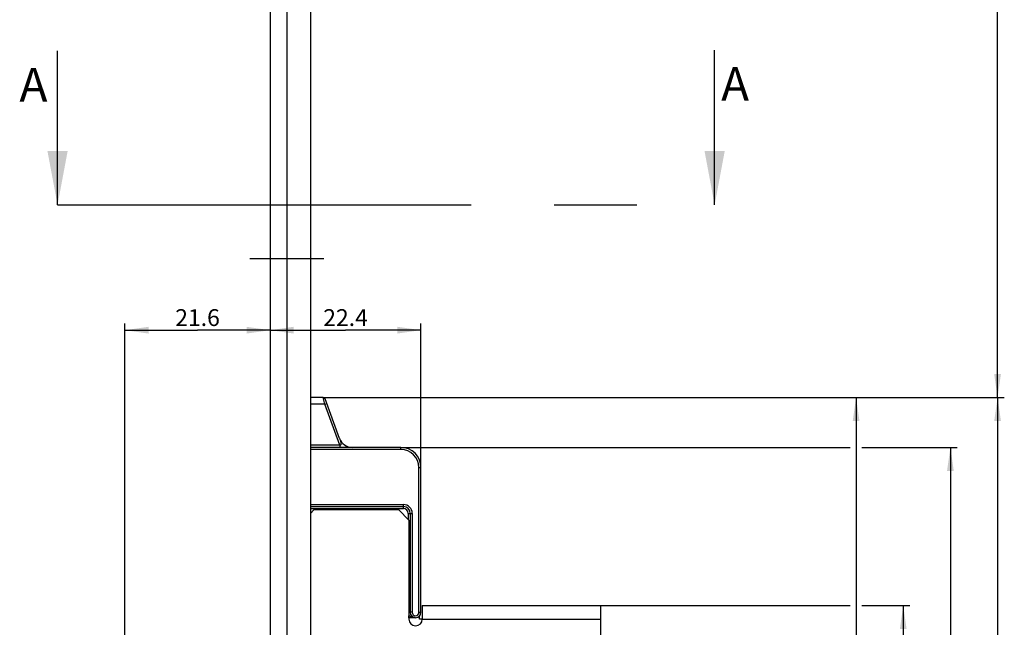
# Model space of a CAD drawing. Units: millimetres. Extents: x 9 to 313, y 10 to 2505.
# Drawn here: x 14 to 160, y 1304 to 1394 of the extents above; entities that cross this region are included whole.
import ezdxf

# ---------------------------------------------------------------- set-up
doc = ezdxf.new("R2010")
doc.units = ezdxf.units.MM
doc.header["$LTSCALE"] = 163.807111
doc.linetypes.add('CENTER', pattern=[0.6, 0.375, -0.075, 0.075, -0.075])
doc.layers.get('0').update_dxf_attribs({"linetype": 'CONTINUOUS'})
for name, color, linetype in [('94452622000_BL3', 7, 'CONTINUOUS'), ('HATCHING_BL0', 7, 'CONTINUOUS'), ('SUWN07008_A3_1_DR837_BL38', 7, 'CONTINUOUS'), ('X16140010_BL58', 7, 'CONTINUOUS'), ('X16240000_BL44', 7, 'CONTINUOUS'), ('X16918000_BL57', 7, 'CONTINUOUS')]:
    doc.layers.add(name, color=color, linetype=linetype)
doc.styles.get("Standard").update_dxf_attribs({"font": 'arialuni.ttf'})
doc.dimstyles.new('DIMSTYLE_1', dxfattribs={"dimtxt": 2.5, "dimasz": 3.5, "dimexe": 1, "dimexo": 0, "dimtad": 1, "dimdec": 3, "dimdsep": 46, "dimtxsty": 'STANDARD', "dimblk": '_FILLED', "dimblk1": '_FILLED', "dimblk2": '_FILLED', "dimcen": 0.09, "dimclrt": 5, "dimadec": 3, "dimazin": 2, "dimtp": 0.2, "dimtm": 0.2, "dimtfac": 1, "dimtdec": 3, "dimtofl": 0, "dimtmove": 0, "dimatfit": 3, "dimldrblk": '_FILLED', "dimfxl": 1, "dimtolj": 1, "dimarcsym": 0})
doc.dimstyles.new('DIMSTYLE_10', dxfattribs={"dimtxt": 2.5, "dimasz": 3.5, "dimexe": 1, "dimexo": 0, "dimtad": 1, "dimdec": 1, "dimdsep": 46, "dimtxsty": 'STANDARD', "dimblk": '_FILLED', "dimblk1": '_FILLED', "dimblk2": '_FILLED', "dimcen": 0.09, "dimclrt": 5, "dimadec": 3, "dimazin": 2, "dimtp": 0.2, "dimtm": 0.2, "dimtfac": 1, "dimtdec": 1, "dimtofl": 0, "dimtmove": 0, "dimatfit": 3, "dimldrblk": '_FILLED', "dimfxl": 1, "dimtolj": 1, "dimarcsym": 0})
doc.dimstyles.new('DIMSTYLE_12', dxfattribs={"dimtxt": 2.5, "dimasz": 3.5, "dimexe": 1, "dimexo": 0, "dimtad": 1, "dimdec": 0, "dimdsep": 46, "dimtxsty": 'STANDARD', "dimblk": '_FILLED', "dimblk1": '_FILLED', "dimblk2": '_FILLED', "dimcen": 0.09, "dimclrt": 5, "dimadec": 3, "dimazin": 2, "dimtp": 0.5, "dimtm": 0.5, "dimtfac": 1, "dimtdec": 0, "dimtofl": 0, "dimtmove": 0, "dimatfit": 3, "dimldrblk": '_FILLED', "dimfxl": 1, "dimtolj": 1, "dimarcsym": 0})
doc.dimstyles.new('DIMSTYLE_2', dxfattribs={"dimtxt": 2.5, "dimasz": 3.5, "dimexe": 1, "dimexo": 0, "dimtad": 1, "dimdec": 3, "dimdsep": 46, "dimtxsty": 'STANDARD', "dimblk": '_FILLED', "dimblk1": '_FILLED', "dimblk2": '_FILLED', "dimcen": 0.09, "dimclrt": 5, "dimadec": 3, "dimazin": 2, "dimtp": 0.3, "dimtm": 0.3, "dimtfac": 1, "dimtdec": 3, "dimtofl": 0, "dimtmove": 0, "dimatfit": 3, "dimldrblk": '_FILLED', "dimfxl": 1, "dimtolj": 1, "dimarcsym": 0})
doc.dimstyles.new('DIMSTYLE_6', dxfattribs={"dimtxt": 2.5, "dimasz": 3.5, "dimexe": 1, "dimexo": 0, "dimtad": 1, "dimdec": 3, "dimdsep": 46, "dimtxsty": 'STANDARD', "dimblk": '_FILLED', "dimblk1": '_FILLED', "dimblk2": '_FILLED', "dimcen": 0.09, "dimclrt": 5, "dimadec": 3, "dimazin": 2, "dimtp": 0.8, "dimtm": 0.8, "dimtfac": 1, "dimtdec": 3, "dimtofl": 0, "dimtmove": 0, "dimatfit": 3, "dimldrblk": '_FILLED', "dimfxl": 1, "dimtolj": 1, "dimarcsym": 0})
doc.dimstyles.new('DIMSTYLE_7', dxfattribs={"dimtxt": 2.5, "dimasz": 3.5, "dimexe": 1, "dimexo": 0, "dimtad": 1, "dimdec": 3, "dimdsep": 46, "dimtxsty": 'STANDARD', "dimblk": '_FILLED', "dimblk1": '_FILLED', "dimblk2": '_FILLED', "dimcen": 0.09, "dimclrt": 5, "dimadec": 3, "dimazin": 2, "dimtp": 0.5, "dimtm": 0.5, "dimtfac": 1, "dimtdec": 3, "dimtofl": 0, "dimtmove": 0, "dimatfit": 3, "dimldrblk": '_FILLED', "dimfxl": 1, "dimtolj": 1, "dimarcsym": 0})
doc.dimstyles.get("Standard").update_dxf_attribs({"dimtxt": 2.5, "dimasz": 3.5, "dimexe": 1, "dimexo": 0, "dimtad": 1, "dimdec": 3, "dimdsep": 46, "dimtxsty": 'STANDARD', "dimblk": '_FILLED', "dimblk1": '_FILLED', "dimblk2": '_FILLED', "dimcen": 0.09, "dimclrt": 5, "dimadec": 3, "dimazin": 2, "dimtol": 1, "dimtp": 0.001, "dimtm": 0.001, "dimtfac": 1, "dimtdec": 3, "dimtofl": 0, "dimtmove": 0, "dimatfit": 3, "dimldrblk": '_FILLED', "dimfxl": 1, "dimtolj": 1, "dimarcsym": 0})

# ---------------------------------------------------------------- blocks, each defined once
blk = doc.blocks.new('_FILLED')
at = {"color": 0, "linetype": 'BYBLOCK'}
blk.add_solid([(0, 0), (-1, 0.143), (-1, -0.143)], dxfattribs=at)
blk = doc.blocks.new('*D14')
at = {"color": 2, "linetype": 'CONTINUOUS'}
for p, q in [((58.88, 1338.35), (138.98, 1338.35)), ((137.98, 1338.35), (137.98, 1282.65)), ((137.98, 1226.95), (137.98, 1282.65)), ((130.98, 1226.95), (138.98, 1226.95))]:
    blk.add_line(p, q, dxfattribs=at)
at = {"color": 2, "linetype": 'CONTINUOUS', "xscale": 3.5, "yscale": 3.5, "zscale": 3.5}
for p, rotation in [((137.98, 1338.35), 90), ((137.98, 1226.95), 270)]:
    blk.add_blockref('_FILLED', p, dxfattribs=dict(at, rotation=rotation))
at = {"color": 5, "linetype": 'CONTINUOUS', "insert": (134.86, 1282.65), "char_height": 2.5, "width": 8.7687, "attachment_point": 2, "rotation": 90, "line_spacing_factor": 0.9}
blk.add_mtext('111.4', dxfattribs=at)
blk = doc.blocks.new('*D17')
at = {"color": 2, "linetype": 'CONTINUOUS'}
for p, q in [((77.88, 1896.95), (159.98, 1896.95)), ((158.98, 1896.95), (158.98, 1617.65)), ((158.98, 1338.35), (158.98, 1617.65)), ((58.88, 1338.35), (159.98, 1338.35))]:
    blk.add_line(p, q, dxfattribs=at)
at = {"color": 2, "linetype": 'CONTINUOUS', "xscale": 3.5, "yscale": 3.5, "zscale": 3.5}
for p, rotation in [((158.98, 1896.95), 90), ((158.98, 1338.35), 270)]:
    blk.add_blockref('_FILLED', p, dxfattribs=dict(at, rotation=rotation))
at = {"color": 5, "linetype": 'CONTINUOUS', "insert": (155.86, 1617.65), "char_height": 2.5, "width": 8.7687, "attachment_point": 2, "rotation": 90, "line_spacing_factor": 0.9}
blk.add_mtext('558.6', dxfattribs=at)
blk = doc.blocks.new('*D49')
at = {"color": 2, "linetype": 'CONTINUOUS'}
for p, q in [((29.43, 1286.42), (29.43, 1349.35)), ((29.43, 1348.35), (40.21, 1348.35)), ((50.98, 1348.35), (40.21, 1348.35))]:
    blk.add_line(p, q, dxfattribs=at)
at = {"color": 2, "linetype": 'CONTINUOUS', "xscale": 3.5, "yscale": 3.5, "zscale": 3.5, "rotation": 180}
blk.add_blockref('_FILLED', (29.43, 1348.35), dxfattribs=at)
at = {"color": 2, "linetype": 'CONTINUOUS', "xscale": 3.5, "yscale": 3.5, "zscale": 3.5}
blk.add_blockref('_FILLED', (50.98, 1348.35), dxfattribs=at)
at = {"color": 5, "linetype": 'CONTINUOUS', "insert": (40.21, 1351.47), "char_height": 2.5, "width": 6.819, "attachment_point": 2, "line_spacing_factor": 0.9}
blk.add_mtext('21.6', dxfattribs=at)
blk = doc.blocks.new('*D54')
at = {"color": 2, "linetype": 'CONTINUOUS'}
for p, q in [((73.38, 1327.95), (73.38, 1349.35)), ((50.98, 1348.35), (62.18, 1348.35)), ((73.38, 1348.35), (62.18, 1348.35))]:
    blk.add_line(p, q, dxfattribs=at)
at = {"color": 2, "linetype": 'CONTINUOUS', "xscale": 3.5, "yscale": 3.5, "zscale": 3.5, "rotation": 180}
blk.add_blockref('_FILLED', (50.98, 1348.35), dxfattribs=at)
at = {"color": 2, "linetype": 'CONTINUOUS', "xscale": 3.5, "yscale": 3.5, "zscale": 3.5}
blk.add_blockref('_FILLED', (73.38, 1348.35), dxfattribs=at)
at = {"color": 5, "linetype": 'CONTINUOUS', "insert": (62.18, 1351.47), "char_height": 2.5, "width": 6.819, "attachment_point": 2, "line_spacing_factor": 0.9}
blk.add_mtext('22.4', dxfattribs=at)
blk = doc.blocks.new('*D55')
at = {"color": 2, "linetype": 'CONTINUOUS'}
for p, q in [((100.08, 1307.45), (137.08, 1307.45)), ((138.82, 1307.45), (145.98, 1307.45)), ((144.98, 1307.45), (144.98, 1206.45)), ((144.98, 1105.45), (144.98, 1206.45)), ((98.58, 1105.45), (145.98, 1105.45))]:
    blk.add_line(p, q, dxfattribs=at)
at = {"color": 2, "linetype": 'CONTINUOUS', "xscale": 3.5, "yscale": 3.5, "zscale": 3.5}
for p, rotation in [((144.98, 1307.45), 90), ((144.98, 1105.45), 270)]:
    blk.add_blockref('_FILLED', p, dxfattribs=dict(at, rotation=rotation))
at = {"color": 5, "linetype": 'CONTINUOUS', "insert": (141.86, 1206.45), "char_height": 2.5, "width": 5.8489, "attachment_point": 2, "rotation": 90, "line_spacing_factor": 0.9}
blk.add_mtext('202', dxfattribs=at)
blk = doc.blocks.new('*D56')
at = {"color": 2, "linetype": 'CONTINUOUS'}
for p, q in [((70.38, 1330.95), (137.12, 1330.95)), ((138.84, 1330.95), (152.98, 1330.95)), ((151.98, 1330.95), (151.98, 1218.2)), ((151.98, 1105.45), (151.98, 1218.2)), ((98.58, 1105.45), (152.98, 1105.45))]:
    blk.add_line(p, q, dxfattribs=at)
at = {"color": 2, "linetype": 'CONTINUOUS', "xscale": 3.5, "yscale": 3.5, "zscale": 3.5}
for p, rotation in [((151.98, 1330.95), 90), ((151.98, 1105.45), 270)]:
    blk.add_blockref('_FILLED', p, dxfattribs=dict(at, rotation=rotation))
at = {"color": 5, "linetype": 'CONTINUOUS', "insert": (148.86, 1218.2), "char_height": 2.5, "width": 8.7687, "attachment_point": 2, "rotation": 90, "line_spacing_factor": 0.9}
blk.add_mtext('225.5', dxfattribs=at)
blk = doc.blocks.new('*D57')
at = {"color": 2, "linetype": 'CONTINUOUS'}
for p, q in [((58.88, 1338.35), (159.98, 1338.35)), ((158.98, 1338.35), (158.98, 1213.9)), ((158.98, 1089.45), (158.98, 1213.9)), ((68.28, 1089.45), (159.98, 1089.45))]:
    blk.add_line(p, q, dxfattribs=at)
at = {"color": 2, "linetype": 'CONTINUOUS', "xscale": 3.5, "yscale": 3.5, "zscale": 3.5}
for p, rotation in [((158.98, 1338.35), 90), ((158.98, 1089.45), 270)]:
    blk.add_blockref('_FILLED', p, dxfattribs=dict(at, rotation=rotation))
at = {"color": 5, "linetype": 'CONTINUOUS', "insert": (155.86, 1213.9), "char_height": 2.5, "width": 5.8489, "attachment_point": 2, "rotation": 90, "line_spacing_factor": 0.9}
blk.add_mtext('249', dxfattribs=at)
blk = doc.blocks.new('XSEC_FILLED')
at = {"color": 0, "linetype": 'BYBLOCK'}
blk.add_solid([(0, 0), (-1, 0.1875), (-1, -0.1875)], dxfattribs=at)
blk = doc.blocks.new('94452622000_BL3', base_point=(153.27, 1292.47))
at = {"layer": '94452622000_BL3', "color": 7, "linetype": 'CONTINUOUS'}
for p, q in [((50.98, 2491.95), (50.98, 206.95)), ((56.98, 2491.95), (56.98, 206.95))]:
    blk.add_line(p, q, dxfattribs=at)
at = {"layer": '94452622000_BL3', "color": 9, "linetype": 'CONTINUOUS'}
blk.add_line((53.48, 2491.95), (53.48, 206.95), dxfattribs=at)
blk = doc.blocks.new('SUWN07008_A3_1_DR837_BL38', base_point=(151.46, 1358.95))
at = {"layer": 'SUWN07008_A3_1_DR837_BL38', "color": 7, "linetype": 'CENTER'}
blk.add_line((58.98, 1358.95), (47.98, 1358.95), dxfattribs=at)
blk = doc.blocks.new('X16240000_BL44', base_point=(76.68, 738.57))
at = {"layer": 'X16240000_BL44', "color": 3, "linetype": 'CONTINUOUS'}
for p, q in [((57.48, 1321.65), (56.98, 1321.15)), ((70.08, 1321.65), (57.48, 1321.65)), ((71.58, 1320.15), (70.08, 1321.65)), ((71.58, 1320.15), (71.58, 1305.45)), ((73.58, 1307.45), (73.58, 1305.45)), ((73.58, 1307.45), (100.08, 1307.45)), ((100.08, 1106.95), (100.08, 1307.45))]:
    blk.add_line(p, q, dxfattribs=at)
at = {"layer": 'X16240000_BL44', "color": 9, "linetype": 'CONTINUOUS'}
blk.add_line((73.58, 1305.45), (100.08, 1305.45), dxfattribs=at)
at = {"layer": 'X16240000_BL44', "color": 3, "linetype": 'CONTINUOUS'}
blk.add_arc((72.58, 1305.45), 1, 180, 360, dxfattribs=at)
blk = doc.blocks.new('X16918000_BL57', base_point=(63.18, 746.92))
at = {"layer": 'X16918000_BL57', "color": 7, "linetype": 'CONTINUOUS'}
for p, q in [((58.88, 1338.35), (56.98, 1338.35)), ((61.3, 1332.27), (59.16, 1338.15)), ((70.38, 1330.95), (56.98, 1330.95)), ((73.38, 1306.45), (73.38, 1327.95)), ((56.98, 1322.15), (70.78, 1322.15)), ((71.78, 1321.15), (71.78, 1306.45)), ((72.58, 1305.65), (71.58, 1305.65))]:
    blk.add_line(p, q, dxfattribs=at)
at = {"layer": 'X16918000_BL57', "color": 9, "linetype": 'CONTINUOUS'}
for p, q in [((59.13, 1337.35), (58.88, 1338.35)), ((59.13, 1337.35), (56.98, 1337.35)), ((59.13, 1337.35), (59.42, 1337.45)), ((61.35, 1331.25), (59.13, 1337.35)), ((61.35, 1331.25), (56.98, 1331.25)), ((70.38, 1330.65), (56.98, 1330.65)), ((61.35, 1331.25), (61.35, 1330.95)), ((70.38, 1330.65), (70.38, 1330.95)), ((73.08, 1306.45), (73.08, 1327.95)), ((73.08, 1327.95), (73.38, 1327.95)), ((56.98, 1322.45), (70.78, 1322.45)), ((56.98, 1321.85), (70.78, 1321.85)), ((70.78, 1321.85), (70.78, 1322.45)), ((71.48, 1321.15), (71.48, 1320.25)), ((71.48, 1321.15), (72.08, 1321.15)), ((72.08, 1321.15), (72.08, 1306.45)), ((72.08, 1306.45), (71.58, 1306.45)), ((71.6, 1305.95), (71.58, 1305.95)), ((71.6, 1305.65), (71.6, 1305.95)), ((73.08, 1306.45), (73.38, 1306.45))]:
    blk.add_line(p, q, dxfattribs=at)
at = {"layer": 'X16918000_BL57', "color": 7, "linetype": 'CONTINUOUS'}
for centre, radius, start, end in [((58.88, 1338.05), 0.3, 20, 90), ((63.18, 1332.95), 2, 200, 270), ((70.38, 1327.95), 3, 0, 90), ((70.78, 1321.15), 1, 0, 90), ((72.58, 1306.45), 0.8, 180, 360)]:
    blk.add_arc(centre, radius, start, end, dxfattribs=at)
at = {"layer": 'X16918000_BL57', "color": 9, "linetype": 'CONTINUOUS'}
for centre, radius, start, end in [((70.38, 1327.95), 2.7, 0, 90), ((70.78, 1321.15), 1.3, 0, 90), ((70.78, 1321.15), 0.7, 0, 90), ((72.58, 1306.45), 1.1, 204.3995, 207.0357), ((72.58, 1306.45), 0.5, 180, 360)]:
    blk.add_arc(centre, radius, start, end, dxfattribs=at)
for points, knots in [([(61.3, 1332.27), (61.27, 1332.35), (61.42, 1331.91), (61.45, 1331.78), (61.5, 1331.59), (61.51, 1331.45), (61.49, 1331.33), (61.43, 1331.26), (61.38, 1331.24), (61.35, 1331.25)], [0, 0, 0, 0, 0.248377, 0.503928, 0.629812, 0.753421, 0.874706, 0.936803, 1, 1, 1, 1]), ([(72.58, 1305.65), (72.41, 1305.65), (72.07, 1305.73), (71.77, 1305.89), (71.6, 1305.95)], [0, 0, 0, 0, 0.492556, 1, 1, 1, 1])]:
    blk.add_open_spline(points, degree=3, knots=knots, dxfattribs=at)
blk = doc.blocks.new('X16140010_BL58', base_point=(73.78, 737.61))
at = {"layer": 'X16140010_BL58', "color": 3, "linetype": 'CONTINUOUS'}
for p, q in [((73.18, 1305.45), (73.18, 1305.93)), ((73.58, 1305.45), (73.18, 1305.45))]:
    blk.add_line(p, q, dxfattribs=at)
blk = doc.blocks.new('HATCHING_BL0', base_point=(68.21, 1378.43))
at = {"layer": 'HATCHING_BL0', "color": 7, "linetype": 'CENTER'}
blk.add_line((19.43, 1366.95), (116.98, 1366.95), dxfattribs=at)
at = {"layer": 'HATCHING_BL0', "color": 7, "linetype": 'CONTINUOUS', "char_height": 5, "width": 4.6828, "attachment_point": 1, "line_spacing_factor": 0.9}
for insert in [(13.78, 1387.31), (117.95, 1387.41)]:
    blk.add_mtext('A', dxfattribs=dict(at, insert=insert))
at = {"layer": 'HATCHING_BL0', "color": 7, "linetype": 'CONTINUOUS'}
for points in [[(19.43, 1366.95), (19.43, 1389.81)], [(116.98, 1366.95), (116.98, 1389.91)]]:
    blk.add_leader(points, dimstyle='STANDARD', override={"dimasz": 8, "dimtad": 0, "dimldrblk": 'XSEC_FILLED'}, dxfattribs=at)

msp = doc.modelspace()

# ---------------------------------------------------------------- block references
at = {"layer": '94452622000_BL3'}
msp.add_blockref('94452622000_BL3', (153.2697, 1292.4715), dxfattribs=at)
at = {"layer": 'HATCHING_BL0'}
msp.add_blockref('HATCHING_BL0', (68.2079, 1378.4298), dxfattribs=at)
at = {"layer": 'SUWN07008_A3_1_DR837_BL38'}
msp.add_blockref('SUWN07008_A3_1_DR837_BL38', (151.4602, 1358.9493), dxfattribs=at)
at = {"layer": 'X16140010_BL58'}
msp.add_blockref('X16140010_BL58', (73.7757, 737.6087), dxfattribs=at)
at = {"layer": 'X16240000_BL44'}
msp.add_blockref('X16240000_BL44', (76.6829, 738.5706), dxfattribs=at)
at = {"layer": 'X16918000_BL57'}
msp.add_blockref('X16918000_BL57', (63.1829, 746.9206), dxfattribs=at)

# ---------------------------------------------------------------- dimensions: what is measured, and where the dimension line sits
at = {"color": 2, "linetype": 'CONTINUOUS'}
for base, p1, p2, angle, dimstyle, picture, middle in [((158.9829, 1896.9493), (58.8795, 1338.3493), (77.8829, 1896.9493), 90, 'DIMSTYLE_6', '*D17', (158.9829, 1617.6439)), ((50.9829, 1348.3493), (73.3829, 1327.9493), (50.9829, 206.9493), 180, 'DIMSTYLE_1', '*D54', (62.1517, 1348.3493)), ((137.9829, 1338.3493), (130.9829, 1226.9493), (58.8795, 1338.3493), 90, 'DIMSTYLE_2', '*D14', (137.9829, 1282.7559)), ((158.9829, 1338.3493), (68.2829, 1089.4493), (58.8795, 1338.3493), 90, 'DIMSTYLE_12', '*D57', (158.9829, 1213.8765)), ((151.9829, 1330.9493), (98.5829, 1105.4493), (70.3829, 1330.9493), 90, 'DIMSTYLE_7', '*D56', (151.9829, 1218.1799)), ((144.9829, 1307.4493), (98.5829, 1105.4493), (100.0829, 1307.4493), 90, 'DIMSTYLE_7', '*D55', (144.9829, 1206.4125))]:
    dim = msp.add_linear_dim(base=base, p1=p1, p2=p2, angle=angle, dimstyle=dimstyle, dxfattribs=at)
    dim.commit()
    dim.dimension.update_dxf_attribs({"geometry": picture, "text_midpoint": middle, "dimtype": 160})
dim = msp.add_linear_dim(base=(50.9829371388, 1348.3492639731), p1=(29.4329371388, 1286.4242639731), p2=(50.9829371388, 206.9492639731), dimstyle='DIMSTYLE_10', dxfattribs=at)
dim.commit()
dim.dimension.update_dxf_attribs({"geometry": '*D49', "text_midpoint": (40.186048489, 1348.3492639731), "dimtype": 160})

doc.saveas('drawing.dxf')
